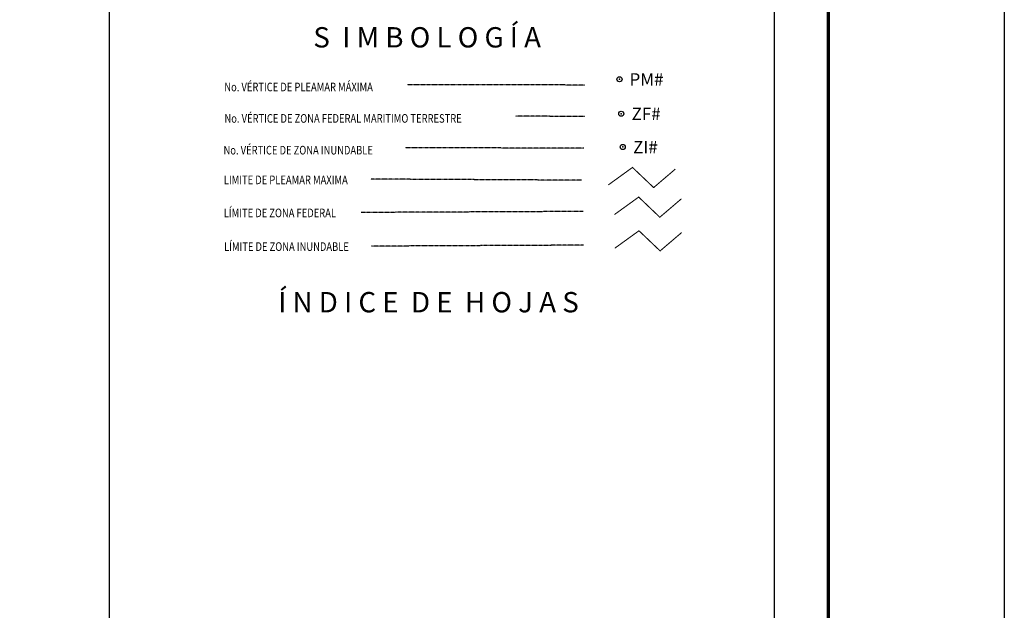
# Model space of a CAD drawing. Units: millimetres. Extents: x 698480 to 703818, y 2814753 to 2816553.
# Drawn here: x 703352 to 703818, y 2815721 to 2815999 of the extents above; entities that cross this region are included whole.
import ezdxf

# ---------------------------------------------------------------- set-up
doc = ezdxf.new("R2010")
doc.units = ezdxf.units.MM
doc.header["$PDMODE"] = 32
doc.header["$PDSIZE"] = 2.4
doc.linetypes.add('CENTRO1', pattern=[0.44, 0.2, -0.08, 0.08, -0.08])
doc.layers.add('Lomo', color=7, linetype='Continuous')
doc.layers.add('Zi', color=96, linetype='Continuous')
doc.styles.add('MONOTXT4', font='MONOTXT4.shx')
doc.styles.add('ROMANS', font='ROMANS', dxfattribs={"height": 0.2})

msp = doc.modelspace()

# ---------------------------------------------------------------- linework, layer by layer
at = {"layer": 'Lomo', "color": 7}
for p, q in [((703394.83, 2814848.82), (703394.83, 2816446.46)), ((703709.12, 2814848.82), (703709.12, 2816446.46))]:
    msp.add_line(p, q, dxfattribs=at)
at = {"layer": 'Lomo', "color": 255, "linetype": 'Continuous', "elevation": 2.32}
msp.add_lwpolyline([(701417.8, 2816553.21), (703817.8, 2816553.21), (703817.8, 2814753.21), (701417.8, 2814753.21)], close=True, dxfattribs=at)
at = {"layer": 'Lomo', "color": 7, "linetype": 'Continuous', "const_width": 1.6}
msp.add_lwpolyline([(703734.61, 2814816.3), (703734.61, 2816477.61)], dxfattribs=at)
at = {"layer": 'Lomo', "color": 7, "linetype": 'CENTRO1'}
for points in [[(703619.58, 2815968.62), (703535.53, 2815968.76)], [(703619.58, 2815953.79), (703586.7, 2815953.89)], [(703619.14, 2815938.8), (703534.57, 2815938.99)], [(703617.96, 2815923.67), (703518.44, 2815924.19)], [(703618.72, 2815908.91), (703513.81, 2815908.44)], [(703618.86, 2815893), (703518.58, 2815892.53)]]:
    msp.add_lwpolyline(points, dxfattribs=at)
at = {"layer": 'Lomo', "color": 1, "const_width": 0.5}
msp.add_lwpolyline([(703630.65, 2815921.46), (703642.07, 2815929.71), (703652.07, 2815920.2), (703662.28, 2815928.9)], dxfattribs=at)
at = {"layer": 'Lomo', "color": 5, "const_width": 0.5}
msp.add_lwpolyline([(703633.56, 2815907.47), (703644.99, 2815915.72), (703654.98, 2815906.2), (703665.2, 2815914.91)], dxfattribs=at)
at = {"layer": 'Lomo', "color": 7}
for p in [(703635.92, 2815971.34), (703636.76, 2815955.05), (703637.46, 2815939.36)]:
    msp.add_point(p, dxfattribs=at)
at = {"layer": 'Zi', "const_width": 0.5}
msp.add_lwpolyline([(703633.7, 2815891.56), (703645.13, 2815899.81), (703655.12, 2815890.29), (703665.34, 2815899)], dxfattribs=at)

# ---------------------------------------------------------------- texts
at = {"layer": 'Lomo', "color": 7, "linetype": 'Continuous', "style": 'ROMANS', "width": 0.8}
for s, p in [('No. VÉRTICE DE PLEAMAR MÁXIMA', (703449.14, 2815965.67)), ('No. VÉRTICE DE ZONA FEDERAL MARITIMO TERRESTRE', (703449.21, 2815950.83)), ('No. VÉRTICE DE ZONA INUNDABLE', (703448.77, 2815935.83)), ('LIMITE DE PLEAMAR MAXIMA', (703448.9, 2815921.8)), ('LÍMITE DE ZONA FEDERAL', (703448.89, 2815906.21)), ('LÍMITE DE ZONA INUNDABLE', (703449.03, 2815890.3))]:
    msp.add_text(s, height=4.064, dxfattribs=at).set_placement(p)
at = {"layer": 'Lomo', "color": 7, "style": 'MONOTXT4'}
for s, p in [('PM#', (703640.66, 2815968.31)), ('ZF#', (703641.65, 2815952.04)), ('ZI#', (703642.35, 2815936.36))]:
    msp.add_text(s, height=5.888, dxfattribs=at).set_placement(p)
at = {"layer": 'Lomo', "color": 7, "char_height": 9.6, "width": 164.9286, "attachment_point": 1, "style": 'ROMANS'}
for s, insert in [('\\fArial|b0|i0|c0|p34;S  I M B O L O G Í A', (703491.22, 2815995.95, 2.32)), ('\\fArial|b0|i0|c0|p34;Í N D I C E  D E  H O J A S', (703474.63, 2815870.88, -0.77))]:
    msp.add_mtext(s, dxfattribs=dict(at, insert=insert))

doc.saveas('drawing.dxf')
